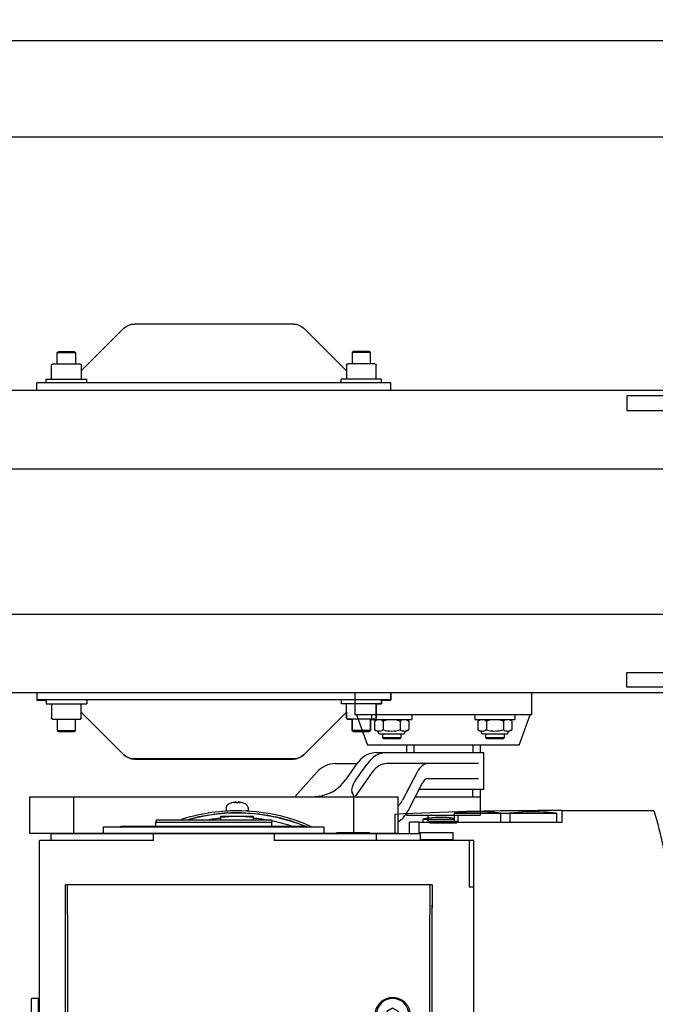
# Model space of a CAD drawing. Extents: x 8926 to 9530, y 284 to 690.
# Drawn here: x 9014 to 9015, y 587 to 589 of the extents above; entities that cross this region are included whole.
import ezdxf

# ---------------------------------------------------------------- set-up
doc = ezdxf.new("R2010")
doc.units = 0
doc.header["$LTSCALE"] = 64
doc.header["$MEASUREMENT"] = 0
doc.linetypes.add('HIDDEN', pattern=[0.375, 0.25, -0.125])
doc.layers.get('0').update_dxf_attribs({"linetype": 'CONTINUOUS'})
doc.layers.get('Defpoints').update_dxf_attribs({"linetype": 'CONTINUOUS'})
for name, color, linetype in [('DIM', 110, 'CONTINUOUS'), ('EXISTING CONVEYOR', 252, 'CONTINUOUS'), ('HID', 1, 'HIDDEN')]:
    doc.layers.add(name, color=color, linetype=linetype)
doc.styles.get("Standard").update_dxf_attribs({"font": 'simplex'})
doc.dimstyles.new('DIM200', dxfattribs={"dimscale": 128, "dimtxt": 0.125, "dimasz": 0.1875, "dimexe": 0.125, "dimexo": 0.125, "dimgap": 0.09375, "dimtad": 0, "dimtih": 1, "dimtoh": 1, "dimdec": 3, "dimzin": 3, "dimdsep": 46, "dimlunit": 4, "dimtxsty": 'Standard', "dimblk": 'ARROW', "dimcen": 0.09, "dimclrd": 256, "dimclre": 256, "dimclrt": 256, "dimadec": 0, "dimazin": 0, "dimtfac": 0.875, "dimtdec": 3, "dimtix": 1, "dimtofl": 0, "dimtmove": 0, "dimatfit": 3, "dimldrblk": 'ARROW', "dimfxl": 1, "dimfrac": 1, "dimtolj": 1, "dimtzin": 0, "dimlwd": -1, "dimlwe": -1, "dimarcsym": 0})

# ---------------------------------------------------------------- blocks, each defined once
blk = doc.blocks.new('ARROW')
blk.add_line((-0.728878, 0), (-1, 0))
blk.add_lwpolyline([(0.000003, 0, 0.065977), (-0.812502, -0.156251, 0.53519), (-0.812502, 0.156251, 0.065977)], format="xyb", close=True)
blk = doc.blocks.new('*D1120')
at = {"layer": 'Defpoints', "color": 0, "transparency": 16777216}
for p in [(9017.7913, 605.0459), (9067.5913, 605.0459), (9067.5913, 605.0459)]:
    blk.add_point(p, dxfattribs=at)
at = {"layer": 'DIM', "transparency": 16777216}
for p, q in [((8999.7913, 605.0459), (8981.7913, 605.0459)), ((9085.5913, 605.0459), (9103.5913, 605.0459))]:
    blk.add_line(p, q, dxfattribs=at)
at = {"layer": 'DIM', "transparency": 16777216, "xscale": 18, "yscale": 18, "zscale": 18}
blk.add_blockref('ARROW', (9017.7913, 605.0459), dxfattribs=at)
at = {"layer": 'DIM', "transparency": 16777216, "xscale": 18, "yscale": 18, "zscale": 18, "rotation": 180}
blk.add_blockref('ARROW', (9067.5913, 605.0459), dxfattribs=at)
at = {"layer": 'DIM', "transparency": 16777216, "insert": (9042.6913, 605.0459), "char_height": 12, "attachment_point": 5}
blk.add_mtext('\\A1;4\'-1{\\H0.875x;\\S3#4;}"\\P [126.49cm]', dxfattribs=at)
blk = doc.blocks.new('*D1126')
at = {"layer": 'Defpoints', "color": 0, "transparency": 16777216}
for p in [(8967.9913, 605.0459), (9017.7913, 605.0459), (9017.7913, 605.0459)]:
    blk.add_point(p, dxfattribs=at)
at = {"layer": 'DIM', "transparency": 16777216}
for p, q in [((8949.9913, 605.0459), (8931.9913, 605.0459)), ((9035.7913, 605.0459), (9053.7913, 605.0459))]:
    blk.add_line(p, q, dxfattribs=at)
at = {"layer": 'DIM', "transparency": 16777216, "xscale": 18, "yscale": 18, "zscale": 18}
blk.add_blockref('ARROW', (8967.9913, 605.0459), dxfattribs=at)
at = {"layer": 'DIM', "transparency": 16777216, "xscale": 18, "yscale": 18, "zscale": 18, "rotation": 180}
blk.add_blockref('ARROW', (9017.7913, 605.0459), dxfattribs=at)
at = {"layer": 'DIM', "transparency": 16777216, "insert": (8992.8913, 605.0459), "char_height": 12, "attachment_point": 5}
blk.add_mtext('\\A1;4\'-1{\\H0.875x;\\S3#4;}"\\P [126.49cm]', dxfattribs=at)
blk = doc.blocks.new('SK9016.1AZ-80L4-VFD_T')
at = {"extrusion": (0, 1, -3.44505e-16)}
for p, q in [((0.118, 2.972), (0.118, 3.091)), ((0.669, 3.091), (0.118, 3.091)), ((0.669, 2.972), (0.669, 3.091)), ((2.559, 2.953), (-2.559, 2.953)), ((-2.559, 1.023), (-2.559, 2.953)), ((0.669, 2.972), (0.118, 2.972)), ((0.128, 2.953), (0.128, 2.972)), ((0.659, 2.953), (0.659, 2.972)), ((2.559, 2.953), (2.559, 1.023)), ((-2.677, 2.756), (-2.677, 1.023)), ((-2.559, 2.756), (-2.677, 2.756)), ((2.677, 2.756), (2.559, 2.756)), ((2.677, 1.023), (2.677, 2.756)), ((-1.811, 2.52), (1.811, 2.52)), ((-1.811, 2.488), (-1.811, 2.52)), ((1.811, 2.52), (1.811, 2.488)), ((-1.811, -0.591), (-1.811, 2.488)), ((1.811, 2.488), (1.811, -0.591)), ((-2.795, 1.87), (-2.795, -1.87)), ((-2.677, 1.87), (-2.795, 1.87)), ((2.795, 1.87), (2.677, 1.87)), ((2.795, -1.87), (2.795, 1.87)), ((-2.795, 1.575), (-2.802, 1.575)), ((-2.802, 1.575), (-2.802, -1.575)), ((-2.559, 1.023), (-2.677, 1.023)), ((-2.677, 1.023), (-2.677, -1.023)), ((2.677, 1.023), (2.559, 1.023)), ((2.677, -1.023), (2.677, 1.023)), ((-2.913, 0.977), (-2.874, 0.984)), ((-2.913, 0.977), (-2.913, -0.977)), ((-2.802, 0.984), (-2.874, 0.984)), ((-2.874, 0.984), (-2.874, -0.984)), ((2.874, 0.984), (2.795, 0.984)), ((2.913, 0.977), (2.874, 0.984)), ((2.874, -0.984), (2.874, 0.984)), ((2.913, -0.977), (2.913, 0.977)), ((-2.96, -0.118), (-2.972, -0.118)), ((-2.972, -0.118), (-2.972, -0.669)), ((-2.913, -0.118), (-2.96, -0.118)), ((2.96, -0.118), (2.913, -0.118)), ((2.972, -0.118), (2.96, -0.118)), ((2.972, -0.669), (2.972, -0.118)), ((-3.119, -0.209), (-3.066, -0.207)), ((-3.066, -0.207), (-3.066, -0.241)), ((3.066, -0.207), (3.066, -0.241)), ((3.119, -0.209), (3.066, -0.207)), ((-3.209, -0.364), (-3.209, -0.364)), ((-3.209, -0.382), (-3.198, -0.383)), ((-3.209, -0.405), (-3.198, -0.404)), ((-3.209, -0.424), (-3.209, -0.424)), ((3.209, -0.382), (3.198, -0.383)), ((3.209, -0.405), (3.198, -0.404)), ((3.209, -0.364), (3.209, -0.364)), ((3.209, -0.424), (3.209, -0.424)), ((-3.119, -0.579), (-3.066, -0.581)), ((-3.066, -0.581), (-3.066, -0.547)), ((-1.811, -3.669), (-1.811, -0.591)), ((1.811, -0.591), (1.811, -3.669)), ((3.066, -0.581), (3.066, -0.547)), ((3.119, -0.579), (3.066, -0.581)), ((-2.972, -0.669), (-2.96, -0.669)), ((-2.96, -0.669), (-2.913, -0.669)), ((2.913, -0.669), (2.96, -0.669)), ((2.96, -0.669), (2.972, -0.669)), ((-2.913, -0.977), (-2.874, -0.984)), ((-2.802, -0.984), (-2.874, -0.984)), ((2.874, -0.984), (2.795, -0.984)), ((2.913, -0.977), (2.874, -0.984)), ((-2.677, -1.023), (-2.677, -2.756)), ((-2.677, -1.023), (-2.559, -1.023)), ((-2.559, -4.331), (-2.559, -1.023)), ((2.559, -1.023), (2.559, -4.331)), ((2.559, -1.023), (2.677, -1.023)), ((2.677, -2.756), (2.677, -1.023)), ((-2.795, -1.575), (-2.802, -1.575)), ((-2.677, -1.87), (-2.795, -1.87)), ((2.795, -1.87), (2.677, -1.87)), ((-2.677, -2.087), (-2.697, -2.087)), ((-2.697, -2.087), (-2.697, -2.638)), ((2.677, -2.087), (2.697, -2.087)), ((2.697, -2.638), (2.697, -2.087)), ((-2.677, -2.638), (-2.697, -2.638)), ((2.677, -2.638), (2.697, -2.638)), ((-2.559, -2.756), (-2.677, -2.756)), ((-2.677, -2.756), (-2.677, -2.951)), ((2.677, -2.756), (2.559, -2.756)), ((2.677, -2.951), (2.677, -2.756)), ((-2.677, -2.951), (-2.677, -3.504)), ((0.28, -3.031), (0.337, -2.933)), ((0.337, -2.933), (0.451, -2.933)), ((0.451, -2.933), (0.507, -3.031)), ((2.677, -3.504), (2.677, -2.951)), ((-3.009, -3.071), (-2.677, -3.071)), ((0.337, -3.13), (0.28, -3.031)), ((0.451, -3.13), (0.337, -3.13)), ((0.507, -3.031), (0.451, -3.13)), ((2.677, -3.071), (3.009, -3.071)), ((-2.874, -3.48), (-2.874, -3.317)), ((-2.677, -3.317), (-2.874, -3.317)), ((2.874, -3.317), (2.677, -3.317)), ((2.874, -3.48), (2.874, -3.317)), ((-2.677, -3.48), (-2.874, -3.48)), ((-2.874, -3.48), (-2.874, -5.906)), ((-2.579, -3.504), (-2.697, -3.504)), ((-2.697, -3.504), (-2.697, -4.055)), ((-2.579, -3.504), (-2.579, -4.055)), ((2.579, -3.504), (2.697, -3.504)), ((2.579, -4.055), (2.579, -3.504)), ((2.874, -3.48), (2.677, -3.48)), ((2.697, -4.055), (2.697, -3.504)), ((2.874, -5.906), (2.874, -3.48)), ((-2.925, -3.543), (-2.874, -3.543)), ((-2.925, -3.543), (-2.925, -4.075)), ((-2.559, -3.514), (-2.579, -3.514)), ((-1.811, -3.701), (-1.811, -3.669)), ((1.811, -3.669), (1.811, -3.701)), ((2.559, -3.514), (2.579, -3.514)), ((2.925, -3.543), (2.874, -3.543)), ((2.925, -4.075), (2.925, -3.543)), ((-1.811, -3.701), (-1.417, -3.701)), ((-1.469, -3.697), (1.469, -3.697)), ((1.417, -3.701), (-1.417, -3.701)), ((1.417, -3.701), (1.811, -3.701)), ((-3.025, -4.075), (-2.874, -4.075)), ((-3.025, -4.075), (-3.025, -4.862)), ((-2.579, -4.055), (-2.697, -4.055)), ((-2.559, -4.045), (-2.579, -4.045)), ((2.559, -4.045), (2.579, -4.045)), ((2.579, -4.055), (2.697, -4.055)), ((3.025, -4.075), (2.874, -4.075)), ((3.025, -4.862), (3.025, -4.075)), ((-2.559, -4.409), (-2.559, -4.331)), ((-2.559, -4.331), (-1.772, -4.331)), ((-1.772, -4.409), (-1.772, -4.331)), ((1.772, -4.409), (1.772, -4.331)), ((1.772, -4.331), (2.559, -4.331)), ((2.559, -4.331), (2.559, -4.409)), ((-1.772, -4.409), (-2.559, -4.409)), ((1.772, -4.409), (-1.772, -4.409)), ((2.559, -4.409), (1.772, -4.409)), ((-3.025, -4.862), (-2.874, -4.862)), ((-3.022, -4.862), (-3.022, -5.02)), ((3.025, -4.862), (2.874, -4.862)), ((3.022, -5.02), (3.022, -4.862)), ((-3.025, -5.02), (-2.874, -5.02)), ((-3.025, -5.02), (-3.025, -5.807)), ((3.025, -5.02), (2.874, -5.02)), ((3.025, -5.807), (3.025, -5.02)), ((-3.071, -5.906), (-3.071, -5.492)), ((3.071, -5.906), (3.071, -5.492)), ((-3.025, -5.807), (-2.874, -5.807)), ((3.025, -5.807), (2.874, -5.807)), ((-2.874, -5.906), (-3.071, -5.906)), ((-3.071, -5.906), (-3.071, -7.461)), ((3.071, -5.906), (2.874, -5.906)), ((3.071, -7.461), (3.071, -5.906)), ((-2.444, -7.621), (2.444, -7.621)), ((-1.827, -7.677), (-1.181, -7.677)), ((-1.693, -7.677), (-1.693, -7.815)), ((1.181, -7.651), (-1.181, -7.651)), ((-1.181, -7.677), (1.181, -7.677)), ((-0.669, -7.677), (-0.669, -7.815)), ((-0.512, -7.677), (-0.512, -7.815)), ((0.512, -7.677), (0.512, -7.815)), ((0.669, -7.677), (0.669, -7.815)), ((1.181, -7.677), (1.827, -7.677)), ((1.693, -7.677), (1.693, -7.815)), ((-1.693, -7.815), (-0.669, -7.815)), ((-1.614, -7.976), (-1.614, -7.815)), ((-1.181, -7.815), (-1.181, -7.976)), ((-0.748, -7.815), (-0.748, -7.976)), ((-0.669, -7.721), (-0.512, -7.721)), ((-0.512, -7.815), (0.512, -7.815)), ((-0.433, -7.976), (-0.433, -7.815)), ((0, -7.815), (0, -7.976)), ((0.433, -7.815), (0.433, -7.976)), ((0.512, -7.721), (0.669, -7.721)), ((0.669, -7.815), (1.693, -7.815)), ((0.748, -7.976), (0.748, -7.815)), ((1.181, -7.815), (1.181, -7.976)), ((1.614, -7.815), (1.614, -7.976))]:
    blk.add_line(p, q, dxfattribs=at)
blk.add_circle((0.394, -3.031), 0.276)
for centre, radius, start, end in [((0, -0.394), 3.07, 161.6228, 180), ((0, -0.394), 3.07, 0, 18.3772), ((0, -0.394), 3.035, 163.7058, 180), ((0, -0.394), 3.031, 163.9538, 202.4586), ((0, -0.394), 3.031, 337.2318, 16.0462), ((0, -0.394), 3.035, 0, 16.2942), ((0, -0.394), 2.956, 170.2149, 174.6512), ((0, -0.394), 2.956, 5.3488, 9.7851), ((0, -0.394), 2.972, 174.6802, 185.3198), ((0, -0.394), 2.972, 354.6802, 5.3198), ((0, -0.394), 3.07, 180, 204.4215), ((0, -0.394), 3.035, 180, 202.6318), ((0, -0.394), 3.07, 335.5785, 0), ((0, -0.394), 3.035, 337.0612, 0), ((0, -0.394), 2.956, 185.3488, 189.7851), ((0, -0.394), 2.956, 350.2149, 354.6512), ((0, -0.394), 2.956, 191.4401, 198.6245), ((0, -0.394), 2.956, 340.997, 348.5599), ((0, -0.394), 3.035, 202.8999, 202.9388), ((0, -0.394), 3.07, 208.745, 209.3016), ((0, -0.394), 3.07, 330.6984, 331.255), ((0.394, -3.031), 0.295, 270, 90), ((44.173, -5.492), 47.244, 177.0623, 180), ((-44.173, -5.492), 47.244, 0, 2.9377), ((0, -2.815), 0.394, 290.857, 290.8573), ((-1.417, -3.307), 0.394, 262.4154, 270), ((1.417, -3.307), 0.394, 270, 277.5846), ((0, 3.209), 11.102, 253.9429, 257.2829), ((0, 3.209), 11.102, 282.7171, 286.0571), ((-1.14, -6.083), 1.969, 256.07, 268.8118), ((-1.222, -6.083), 1.969, 271.1882, 283.93), ((0.041, -6.083), 1.969, 256.07, 268.8118), ((-0.041, -6.083), 1.969, 271.1882, 283.93), ((1.222, -6.083), 1.969, 256.07, 268.8118), ((1.14, -6.083), 1.969, 271.1882, 283.93)]:
    blk.add_arc(centre, radius, start, end)
for points in [[(-1.811, 2.488), (-1.207, 2.482), (-0.604, 2.479), (0, 2.479)], [(0, 2.479), (0.604, 2.479), (1.207, 2.482), (1.811, 2.488)], [(-3.208, -0.349), (-3.206, -0.333), (-3.203, -0.318), (-3.198, -0.303)], [(3.172, -0.241), (3.183, -0.26), (3.192, -0.281), (3.198, -0.302)], [(3.198, -0.303), (3.203, -0.318), (3.206, -0.333), (3.208, -0.349)], [(-3.204, -0.343), (-3.206, -0.352), (-3.208, -0.36), (-3.209, -0.368)], [(-3.209, -0.364), (-3.208, -0.357), (-3.206, -0.35), (-3.204, -0.343)], [(-3.209, -0.364), (-3.209, -0.364), (-3.209, -0.364), (-3.209, -0.364)], [(-3.208, -0.382), (-3.208, -0.382), (-3.209, -0.382), (-3.209, -0.382)], [(-3.209, -0.42), (-3.208, -0.428), (-3.206, -0.436), (-3.204, -0.444)], [(-3.204, -0.444), (-3.206, -0.437), (-3.208, -0.431), (-3.209, -0.424)], [(-3.198, -0.379), (-3.203, -0.38), (-3.206, -0.381), (-3.208, -0.382)], [(-3.208, -0.405), (-3.206, -0.407), (-3.203, -0.408), (-3.198, -0.409)], [(-3.198, -0.484), (-3.203, -0.469), (-3.206, -0.454), (-3.208, -0.438)], [(-3.172, -0.546), (-3.183, -0.527), (-3.192, -0.507), (-3.198, -0.485)], [(3.208, -0.382), (3.206, -0.381), (3.203, -0.38), (3.198, -0.379)], [(3.198, -0.409), (3.203, -0.408), (3.206, -0.407), (3.208, -0.405)], [(3.208, -0.438), (3.206, -0.454), (3.203, -0.469), (3.198, -0.484)], [(3.204, -0.343), (3.206, -0.35), (3.208, -0.357), (3.209, -0.364)], [(3.209, -0.368), (3.208, -0.36), (3.206, -0.352), (3.204, -0.343)], [(3.204, -0.444), (3.206, -0.436), (3.208, -0.428), (3.209, -0.42)], [(3.209, -0.424), (3.208, -0.431), (3.206, -0.437), (3.204, -0.444)], [(3.208, -0.405), (3.208, -0.405), (3.209, -0.405), (3.209, -0.405)], [(3.209, -0.424), (3.209, -0.424), (3.209, -0.424), (3.209, -0.424)], [(0, -3.66), (-0.604, -3.66), (-1.207, -3.663), (-1.811, -3.669)], [(1.811, -3.669), (1.207, -3.663), (0.604, -3.66), (0, -3.66)], [(-1.614, -7.994), (-1.614, -7.994), (-1.614, -7.988), (-1.614, -7.976)], [(-0.748, -7.976), (-0.748, -7.988), (-0.748, -7.994), (-0.748, -7.994)], [(-0.433, -7.994), (-0.433, -7.994), (-0.433, -7.988), (-0.433, -7.976)], [(0.433, -7.976), (0.433, -7.988), (0.433, -7.994), (0.433, -7.994)], [(0.748, -7.994), (0.748, -7.994), (0.748, -7.988), (0.748, -7.976)], [(1.614, -7.976), (1.614, -7.988), (1.614, -7.994), (1.614, -7.994)]]:
    blk.add_open_spline(points, degree=3)
for points, knots in [([(-3.198, -0.302), (-3.195, -0.293), (-3.192, -0.284), (-3.184, -0.263), (-3.178, -0.252), (-3.172, -0.241)], [0.29205122, 0.29205122, 0.29205122, 0.29205122, 0.32070678, 0.32070678, 0.35843028, 0.35843028, 0.35843028, 0.35843028]), ([(-3.198, -0.304), (-3.198, -0.304), (-3.198, -0.304), (-3.198, -0.303), (-3.198, -0.303), (-3.198, -0.302)], [-0.000012984, -0.000012984, -0.000012984, -0.000012984, 0, 0, 0.001923227, 0.001923227, 0.001923227, 0.001923227]), ([(-3.198, -0.304), (-3.198, -0.304), (-3.198, -0.304), (-3.198, -0.304), (-3.198, -0.304), (-3.198, -0.304)], [0.008238326, 0.008238326, 0.008238326, 0.008238326, 0.015323313, 0.015323313, 0.015366857, 0.015366857, 0.015366857, 0.015366857]), ([(-3.172, -0.241), (-3.168, -0.234), (-3.163, -0.227), (-3.151, -0.218), (-3.145, -0.215), (-3.132, -0.21), (-3.126, -0.209), (-3.119, -0.209)], [0, 0, 0, 0, 0.02501193, 0.02501193, 0.04533706, 0.04533706, 0.06501957, 0.06501957, 0.06501957, 0.06501957]), ([(3.119, -0.209), (3.128, -0.209), (3.136, -0.211), (3.15, -0.217), (3.155, -0.221), (3.165, -0.23), (3.169, -0.235), (3.172, -0.241)], [0, 0, 0, 0, 0.02501193, 0.02501193, 0.04533706, 0.04533706, 0.06501957, 0.06501957, 0.06501957, 0.06501957]), ([(3.198, -0.302), (3.198, -0.303), (3.198, -0.303), (3.198, -0.304), (3.198, -0.304), (3.198, -0.304)], [0, 0, 0, 0, 0.001923153, 0.001923153, 0.00193621, 0.00193621, 0.00193621, 0.00193621]), ([(3.198, -0.304), (3.198, -0.304), (3.198, -0.304), (3.198, -0.304), (3.198, -0.304), (3.198, -0.304)], [-0.000043548, -0.000043548, -0.000043548, -0.000043548, 0, 0, 0.007084984, 0.007084984, 0.007084984, 0.007084984]), ([(-3.209, -0.364), (-3.21, -0.364), (-3.21, -0.362), (-3.209, -0.356), (-3.209, -0.353), (-3.208, -0.349)], [0.0000221196, 0.0000221196, 0.0000221196, 0.0000221196, 0.0003033767, 0.0003033767, 0.0005846339, 0.0005846339, 0.0005846339, 0.0005846339]), ([(-3.209, -0.35), (-3.209, -0.354), (-3.209, -0.357), (-3.21, -0.362), (-3.21, -0.363), (-3.21, -0.363)], [0.0000325091, 0.0000325091, 0.0000325091, 0.0000325091, 0.000308747, 0.000308747, 0.0004974751, 0.0004974751, 0.0004974751, 0.0004974751]), ([(-3.209, -0.382), (-3.209, -0.382), (-3.209, -0.381), (-3.21, -0.375), (-3.21, -0.372), (-3.209, -0.368)], [0.0000325091, 0.0000325091, 0.0000325091, 0.0000325091, 0.000308747, 0.000308747, 0.0005849849, 0.0005849849, 0.0005849849, 0.0005849849]), ([(-3.209, -0.42), (-3.21, -0.416), (-3.21, -0.412), (-3.209, -0.406), (-3.209, -0.405), (-3.208, -0.405)], [0, 0, 0, 0, 0.000292317, 0.000292317, 0.0005846339, 0.0005846339, 0.0005846339, 0.0005846339]), ([(-3.208, -0.438), (-3.209, -0.435), (-3.209, -0.431), (-3.21, -0.425), (-3.21, -0.424), (-3.209, -0.424)], [0, 0, 0, 0, 0.0002924925, 0.0002924925, 0.0005849849, 0.0005849849, 0.0005849849, 0.0005849849]), ([(-3.198, -0.409), (-3.198, -0.404), (-3.198, -0.399), (-3.198, -0.389), (-3.198, -0.384), (-3.198, -0.379)], [0.00035841, 0.00035841, 0.00035841, 0.00035841, 0.01536843, 0.01536843, 0.0303755, 0.0303755, 0.0303755, 0.0303755]), ([(-3.198, -0.484), (-3.198, -0.484), (-3.198, -0.484), (-3.198, -0.484), (-3.198, -0.483), (-3.198, -0.483)], [-0.000043548, -0.000043548, -0.000043548, -0.000043548, 0, 0, 0.007084984, 0.007084984, 0.007084984, 0.007084984]), ([(-3.198, -0.485), (-3.198, -0.485), (-3.198, -0.484), (-3.198, -0.484), (-3.198, -0.484), (-3.198, -0.484)], [0, 0, 0, 0, 0.001923153, 0.001923153, 0.00193621, 0.00193621, 0.00193621, 0.00193621]), ([(3.198, -0.485), (3.196, -0.493), (3.193, -0.5), (3.185, -0.521), (3.179, -0.534), (3.172, -0.546)], [0.29199102, 0.29199102, 0.29199102, 0.29199102, 0.3156503, 0.3156503, 0.35837279, 0.35837279, 0.35837279, 0.35837279]), ([(3.198, -0.379), (3.198, -0.384), (3.198, -0.389), (3.198, -0.399), (3.198, -0.404), (3.198, -0.409)], [0.00035841, 0.00035841, 0.00035841, 0.00035841, 0.01536843, 0.01536843, 0.0303755, 0.0303755, 0.0303755, 0.0303755]), ([(3.198, -0.483), (3.198, -0.483), (3.198, -0.484), (3.198, -0.484), (3.198, -0.484), (3.198, -0.484)], [0.008238326, 0.008238326, 0.008238326, 0.008238326, 0.015323313, 0.015323313, 0.015366857, 0.015366857, 0.015366857, 0.015366857]), ([(3.198, -0.484), (3.198, -0.484), (3.198, -0.484), (3.198, -0.484), (3.198, -0.485), (3.198, -0.485)], [-0.000012984, -0.000012984, -0.000012984, -0.000012984, 0, 0, 0.001923227, 0.001923227, 0.001923227, 0.001923227]), ([(3.208, -0.349), (3.209, -0.353), (3.209, -0.357), (3.21, -0.362), (3.21, -0.364), (3.209, -0.364)], [0, 0, 0, 0, 0.0002924925, 0.0002924925, 0.0005849849, 0.0005849849, 0.0005849849, 0.0005849849]), ([(3.209, -0.368), (3.21, -0.372), (3.21, -0.376), (3.209, -0.381), (3.209, -0.382), (3.208, -0.382)], [0, 0, 0, 0, 0.000292317, 0.000292317, 0.0005846339, 0.0005846339, 0.0005846339, 0.0005846339]), ([(3.209, -0.424), (3.21, -0.424), (3.21, -0.426), (3.209, -0.431), (3.209, -0.435), (3.208, -0.438)], [0.0000221196, 0.0000221196, 0.0000221196, 0.0000221196, 0.0003033767, 0.0003033767, 0.0005846339, 0.0005846339, 0.0005846339, 0.0005846339]), ([(3.209, -0.42), (3.21, -0.416), (3.21, -0.412), (3.209, -0.407), (3.209, -0.405), (3.209, -0.405)], [0, 0, 0, 0, 0.000292317, 0.000292317, 0.0005522708, 0.0005522708, 0.0005522708, 0.0005522708]), ([(3.209, -0.405), (3.209, -0.405), (3.209, -0.407), (3.21, -0.412), (3.21, -0.416), (3.209, -0.42)], [0.0000325091, 0.0000325091, 0.0000325091, 0.0000325091, 0.000308747, 0.000308747, 0.0005849849, 0.0005849849, 0.0005849849, 0.0005849849]), ([(-3.119, -0.579), (-3.128, -0.579), (-3.136, -0.577), (-3.15, -0.57), (-3.155, -0.567), (-3.165, -0.557), (-3.169, -0.552), (-3.172, -0.546)], [0, 0, 0, 0, 0.02501193, 0.02501193, 0.04533706, 0.04533706, 0.06501957, 0.06501957, 0.06501957, 0.06501957]), ([(3.172, -0.546), (3.168, -0.554), (3.163, -0.56), (3.151, -0.57), (3.145, -0.573), (3.132, -0.577), (3.126, -0.579), (3.119, -0.579)], [0, 0, 0, 0, 0.02501193, 0.02501193, 0.04533706, 0.04533706, 0.06501957, 0.06501957, 0.06501957, 0.06501957]), ([(0.394, -2.736), (0.384, -2.736), (0.374, -2.737), (0.355, -2.739), (0.345, -2.74), (0.317, -2.746), (0.299, -2.751), (0.272, -2.762), (0.263, -2.767), (0.246, -2.776), (0.237, -2.781), (0.213, -2.797), (0.199, -2.809), (0.171, -2.837), (0.159, -2.852), (0.143, -2.876), (0.138, -2.884), (0.129, -2.901), (0.124, -2.91), (0.113, -2.937), (0.108, -2.955), (0.1, -2.993), (0.098, -3.012), (0.098, -3.051), (0.1, -3.071), (0.106, -3.099), (0.108, -3.108), (0.114, -3.127), (0.117, -3.136), (0.128, -3.163), (0.138, -3.18), (0.159, -3.212), (0.171, -3.227), (0.199, -3.254), (0.214, -3.266), (0.238, -3.282), (0.246, -3.287), (0.263, -3.297), (0.281, -3.305), (0.299, -3.311), (0.317, -3.317), (0.327, -3.319), (0.355, -3.325), (0.374, -3.327), (0.394, -3.327)], [0.01174813, 0.01174813, 0.01174813, 0.01174813, 0.01248149, 0.01248149, 0.01321486, 0.01321486, 0.01468159, 0.01468159, 0.01541495, 0.01541495, 0.01614831, 0.01614831, 0.01761504, 0.01761504, 0.01908177, 0.01908177, 0.01981514, 0.01981514, 0.0205485, 0.0205485, 0.02201523, 0.02201523, 0.02348196, 0.02348196, 0.02494869, 0.02494869, 0.02568205, 0.02568205, 0.02641542, 0.02641542, 0.02788215, 0.02788215, 0.02934888, 0.02934888, 0.0308156, 0.0308156, 0.03154897, 0.03154897, 0.03228233, 0.0330157, 0.0330157, 0.03374906, 0.03374906, 0.03521579, 0.03521579, 0.03521579, 0.03521579]), ([(0.394, -3.327), (0.403, -3.327), (0.413, -3.326), (0.432, -3.324), (0.442, -3.323), (0.47, -3.317), (0.489, -3.312), (0.516, -3.301), (0.525, -3.296), (0.542, -3.287), (0.55, -3.282), (0.574, -3.266), (0.589, -3.254), (0.616, -3.226), (0.629, -3.211), (0.645, -3.187), (0.65, -3.179), (0.659, -3.162), (0.663, -3.153), (0.674, -3.126), (0.68, -3.108), (0.687, -3.07), (0.689, -3.05), (0.689, -3.012), (0.687, -2.992), (0.681, -2.964), (0.679, -2.955), (0.673, -2.936), (0.67, -2.927), (0.659, -2.9), (0.65, -2.883), (0.628, -2.851), (0.616, -2.836), (0.589, -2.809), (0.574, -2.797), (0.55, -2.781), (0.541, -2.776), (0.524, -2.766), (0.507, -2.758), (0.489, -2.752), (0.47, -2.746), (0.461, -2.744), (0.432, -2.738), (0.413, -2.736), (0.394, -2.736)], [0.03521579, 0.03521579, 0.03521579, 0.03521579, 0.03594925, 0.03594925, 0.03668271, 0.03668271, 0.03814962, 0.03814962, 0.03888308, 0.03888308, 0.03961654, 0.03961654, 0.04108345, 0.04108345, 0.04255036, 0.04255036, 0.04328382, 0.04328382, 0.04401728, 0.04401728, 0.04548419, 0.04548419, 0.04695111, 0.04695111, 0.04841802, 0.04841802, 0.04915148, 0.04915148, 0.04988494, 0.04988494, 0.05135185, 0.05135185, 0.05281877, 0.05281877, 0.05428568, 0.05428568, 0.05501914, 0.05501914, 0.0557526, 0.05648605, 0.05648605, 0.05721951, 0.05721951, 0.05868643, 0.05868643, 0.05868643, 0.05868643]), ([(-2.935, -4.075), (-2.941, -4.036), (-2.945, -3.997), (-2.959, -3.819), (-2.951, -3.68), (-2.925, -3.543)], [0.1442118, 0.1442118, 0.1442118, 0.1442118, 0.2621413, 0.2621413, 0.6794944, 0.6794944, 0.6794944, 0.6794944]), ([(2.925, -3.543), (2.936, -3.602), (2.944, -3.662), (2.957, -3.84), (2.953, -3.958), (2.935, -4.075)], [0.0820709, 0.0820709, 0.0820709, 0.0820709, 0.2621231, 0.2621231, 0.6172422, 0.6172422, 0.6172422, 0.6172422]), ([(-3.025, -4.862), (-3.033, -4.79), (-3.039, -4.718), (-3.052, -4.455), (-3.046, -4.264), (-3.025, -4.075)], [0.1182662, 0.1182662, 0.1182662, 0.1182662, 0.3356459, 0.3356459, 0.9078927, 0.9078927, 0.9078927, 0.9078927]), ([(3.025, -4.075), (3.033, -4.148), (3.039, -4.221), (3.052, -4.483), (3.046, -4.674), (3.025, -4.862)], [0.1152027, 0.1152027, 0.1152027, 0.1152027, 0.3349535, 0.3349535, 0.9048205, 0.9048205, 0.9048205, 0.9048205]), ([(-3.047, -5.413), (-3.052, -5.365), (-3.056, -5.318), (-3.073, -5.047), (-3.068, -4.824), (-3.045, -4.602)], [0.3716011, 0.3716011, 0.3716011, 0.3716011, 0.5146677, 0.5146677, 1.1849856, 1.1849856, 1.1849856, 1.1849856]), ([(3.045, -4.602), (3.051, -4.659), (3.056, -4.716), (3.073, -4.986), (3.069, -5.2), (3.047, -5.413)], [0.3426528, 0.3426528, 0.3426528, 0.3426528, 0.5140216, 0.5140216, 1.1559751, 1.1559751, 1.1559751, 1.1559751]), ([(-3.025, -5.807), (-3.033, -5.735), (-3.039, -5.663), (-3.052, -5.4), (-3.046, -5.209), (-3.025, -5.02)], [0.1182662, 0.1182662, 0.1182662, 0.1182662, 0.3356459, 0.3356459, 0.9078927, 0.9078927, 0.9078927, 0.9078927]), ([(3.025, -5.02), (3.033, -5.092), (3.039, -5.165), (3.052, -5.428), (3.046, -5.618), (3.025, -5.807)], [0.1152027, 0.1152027, 0.1152027, 0.1152027, 0.3349535, 0.3349535, 0.9048205, 0.9048205, 0.9048205, 0.9048205]), ([(-1.614, -7.976), (-1.542, -7.988), (-1.47, -7.994), (-1.326, -7.994), (-1.253, -7.988), (-1.181, -7.976)], [0, 0, 0, 0, 0.00635546, 0.00635546, 0.01271092, 0.01271092, 0.01271092, 0.01271092]), ([(-1.181, -7.976), (-1.109, -7.988), (-1.037, -7.994), (-0.893, -7.994), (-0.82, -7.988), (-0.748, -7.976)], [0, 0, 0, 0, 0.00635546, 0.00635546, 0.01271092, 0.01271092, 0.01271092, 0.01271092]), ([(-0.433, -7.976), (-0.361, -7.988), (-0.289, -7.994), (-0.145, -7.994), (-0.072, -7.988), (0, -7.976)], [0, 0, 0, 0, 0.00635546, 0.00635546, 0.01271092, 0.01271092, 0.01271092, 0.01271092]), ([(0, -7.976), (0.072, -7.988), (0.144, -7.994), (0.289, -7.994), (0.361, -7.988), (0.433, -7.976)], [0, 0, 0, 0, 0.00635546, 0.00635546, 0.01271092, 0.01271092, 0.01271092, 0.01271092]), ([(0.748, -7.976), (0.82, -7.988), (0.892, -7.994), (1.037, -7.994), (1.109, -7.988), (1.181, -7.976)], [0, 0, 0, 0, 0.00635546, 0.00635546, 0.01271092, 0.01271092, 0.01271092, 0.01271092]), ([(1.181, -7.976), (1.253, -7.988), (1.325, -7.994), (1.47, -7.994), (1.542, -7.988), (1.614, -7.976)], [0, 0, 0, 0, 0.00635546, 0.00635546, 0.01271092, 0.01271092, 0.01271092, 0.01271092])]:
    blk.add_open_spline(points, degree=3, knots=knots)
for points, weights in [([(-3.209, -0.364), (-3.209, -0.364), (-3.209, -0.364), (-3.209, -0.364)], [0.998761113166, 0.999156911589, 0.999569873867, 1]), ([(-3.209, -0.424), (-3.209, -0.424), (-3.209, -0.424), (-3.209, -0.424)], [1, 0.999569875237, 0.999156914222, 0.998761116956]), ([(3.209, -0.364), (3.209, -0.364), (3.209, -0.364), (3.209, -0.364)], [1, 0.999569875237, 0.999156914223, 0.998761116957]), ([(3.209, -0.424), (3.209, -0.424), (3.209, -0.424), (3.209, -0.424)], [0.998761113166, 0.999156911589, 0.999569873867, 1]), ([(-1.693, -7.764), (-1.945, -7.725), (-2.196, -7.677), (-2.444, -7.621)], [0.993543495847, 0.995298162794, 0.997450330845, 1]), ([(-1.827, -7.677), (-1.883, -7.688), (-1.843, -7.7), (-1.693, -7.709)], [1, 0.862974820589, 0.797730504206, 0.804267050853]), ([(-1.181, -7.651), (-1.495, -7.651), (-1.745, -7.661), (-1.827, -7.677)], [1, 0.862807752504, 0.862807752504, 1]), ([(1.827, -7.677), (1.745, -7.661), (1.495, -7.651), (1.181, -7.651)], [1, 0.862807752504, 0.862807752504, 1]), ([(2.444, -7.621), (2.196, -7.677), (1.945, -7.725), (1.693, -7.764)], [1, 0.997450330845, 0.995298162794, 0.993543495847]), ([(1.85, -7.686), (1.85, -7.683), (1.843, -7.68), (1.827, -7.677)], [1, 0.994173117881, 0.994173117881, 1]), ([(1.693, -7.709), (1.798, -7.702), (1.85, -7.694), (1.85, -7.686)], [0.855103773011, 0.864115598243, 0.912414340573, 1]), ([(-1.614, -7.994), (-1.472, -8.029), (-1.327, -8.048), (-1.181, -8.051)], [0.997955514297, 0.994523799586, 0.99520529482, 1]), ([(-1.614, -7.994), (-1.472, -8.029), (-1.327, -8.048), (-1.181, -8.051)], [0.997955514297, 0.994523799586, 0.99520529482, 1]), ([(-0.748, -7.994), (-0.89, -8.029), (-1.035, -8.048), (-1.181, -8.051)], [0.997955514297, 0.994523799586, 0.99520529482, 1]), ([(-0.748, -7.994), (-0.89, -8.029), (-1.035, -8.048), (-1.181, -8.051)], [0.997955514297, 0.994523799586, 0.99520529482, 1]), ([(-0.433, -7.885), (-0.538, -7.881), (-0.643, -7.876), (-0.748, -7.868)], [0.988110358243, 0.988292993045, 0.988542159824, 0.98885785858]), ([(-0.433, -7.994), (-0.291, -8.029), (-0.146, -8.048), (0, -8.051)], [0.997955514297, 0.994523799586, 0.99520529482, 1]), ([(-0.433, -7.994), (-0.291, -8.029), (-0.146, -8.048), (0, -8.051)], [0.997955514297, 0.994523799586, 0.99520529482, 1]), ([(0.433, -7.994), (0.291, -8.029), (0.146, -8.048), (0, -8.051)], [0.997955514297, 0.994523799586, 0.99520529482, 1]), ([(0.433, -7.994), (0.291, -8.029), (0.146, -8.048), (0, -8.051)], [0.997955514297, 0.994523799586, 0.99520529482, 1]), ([(0.748, -7.868), (0.643, -7.876), (0.538, -7.881), (0.433, -7.885)], [0.98885785858, 0.988542159824, 0.988292993045, 0.988110358243]), ([(0.748, -7.994), (0.89, -8.029), (1.035, -8.048), (1.181, -8.051)], [0.997955514297, 0.994523799586, 0.99520529482, 1]), ([(0.748, -7.994), (0.89, -8.029), (1.035, -8.048), (1.181, -8.051)], [0.997955514297, 0.994523799586, 0.99520529482, 1]), ([(1.614, -7.994), (1.472, -8.029), (1.327, -8.048), (1.181, -8.051)], [0.997955514297, 0.994523799586, 0.99520529482, 1]), ([(1.614, -7.994), (1.472, -8.029), (1.327, -8.048), (1.181, -8.051)], [0.997955514297, 0.994523799586, 0.99520529482, 1])]:
    blk.add_rational_spline(points, weights, degree=3)
blk = doc.blocks.new('D0101211-56.75-VERT_T')
at = {"linetype": 'Continuous'}
for p, q in [((-2.68, 14), (-2.68, 0)), ((-0.22, 14), (-0.22, 0))]:
    blk.add_line(p, q, dxfattribs=at)
for p, q in [((2.878, 13.122), (2.878, 12.607)), ((3.503, 13.122), (2.878, 13.122)), ((3.503, 12.607), (3.503, 13.122)), ((-4.137, 7), (-4.137, 13)), ((-4.013, 13), (-4.137, 13)), ((1.113, 13), (1.237, 13)), ((1.237, 7), (1.237, 13)), ((-4.462, 12.73), (-4.462, 12.27)), ((-4.202, 12.75), (-4.442, 12.75)), ((-4.137, 12.844), (-4.202, 12.844)), ((-4.202, 12.844), (-4.202, 12.156)), ((1.237, 12.844), (1.302, 12.844)), ((1.302, 12.844), (1.302, 12.156)), ((1.302, 12.75), (1.542, 12.75)), ((1.562, 12.73), (1.562, 12.27)), ((-4.654, 12.656), (-4.669, 12.63)), ((-4.669, 12.63), (-4.669, 12.37)), ((-4.654, 12.656), (-4.654, 12.344)), ((-4.462, 12.656), (-4.654, 12.656)), ((1.562, 12.656), (1.753, 12.656)), ((1.753, 12.656), (1.768, 12.63)), ((1.753, 12.656), (1.753, 12.344)), ((1.768, 12.63), (1.768, 12.37)), ((2.878, 12.607), (2.878, 12.389)), ((3.503, 12.389), (3.503, 12.607)), ((-4.669, 12.37), (-4.654, 12.344)), ((1.768, 12.37), (1.753, 12.344)), ((2.878, 12.389), (2.878, 12.373)), ((2.878, 12.373), (2.878, 11.447)), ((3.503, 12.373), (2.878, 12.373)), ((3.503, 12.373), (3.503, 12.389)), ((3.503, 11.447), (3.503, 12.373)), ((-5.064, 11.524), (-4.342, 12.25)), ((-4.654, 12.344), (-4.462, 12.344)), ((-4.442, 12.25), (-4.202, 12.25)), ((1.542, 12.25), (1.302, 12.25)), ((2.164, 11.524), (1.441, 12.25)), ((1.753, 12.344), (1.562, 12.344)), ((-4.137, 12.156), (-4.202, 12.156)), ((1.237, 12.156), (1.302, 12.156)), ((2.878, 11.447), (2.878, 11.169)), ((3.503, 11.169), (3.503, 11.447)), ((-5.137, 8.652), (-5.137, 11.348)), ((2.237, 8.652), (2.237, 11.348)), ((2.878, 11.169), (2.878, 10.736)), ((3.503, 10.736), (3.503, 11.169)), ((2.878, 10.736), (2.878, 10.561)), ((3.503, 10.561), (3.503, 10.736)), ((2.878, 10.561), (2.878, 9.439)), ((3.503, 9.439), (3.503, 10.561)), ((2.878, 9.439), (2.878, 9.264)), ((3.503, 9.264), (3.503, 9.439)), ((2.878, 9.264), (2.878, 8.831)), ((3.503, 8.831), (3.503, 9.264)), ((2.878, 8.831), (2.878, 8.553)), ((3.503, 8.553), (3.503, 8.831)), ((2.462, 8.253), (2.878, 8.626)), ((2.878, 8.553), (2.878, 7.627)), ((3.503, 7.627), (3.503, 8.553)), ((-4.342, 7.75), (-5.064, 8.476)), ((1.441, 7.75), (2.164, 8.476)), ((2.316, 7.936), (2.316, 7.575)), ((-4.462, 7.27), (-4.462, 7.73)), ((-4.442, 7.75), (-4.202, 7.75)), ((-4.202, 7.156), (-4.202, 7.844)), ((-4.137, 7.844), (-4.202, 7.844)), ((1.237, 7.844), (1.302, 7.844)), ((1.302, 7.156), (1.302, 7.844)), ((1.542, 7.75), (1.302, 7.75)), ((1.562, 7.27), (1.562, 7.73)), ((2.33, 7.585), (2.588, 7.769)), ((-4.669, 7.63), (-4.654, 7.656)), ((-4.669, 7.37), (-4.669, 7.63)), ((-4.654, 7.656), (-4.462, 7.656)), ((-4.654, 7.344), (-4.654, 7.656)), ((1.113, 4.611), (1.113, 7.611)), ((1.113, 7.611), (1.488, 7.611)), ((1.488, 4.611), (1.488, 7.611)), ((1.488, 7.584), (2.003, 7.396)), ((1.753, 7.656), (1.562, 7.656)), ((1.768, 7.63), (1.753, 7.656)), ((1.753, 7.344), (1.753, 7.656)), ((1.768, 7.37), (1.768, 7.63)), ((2.588, 7.592), (2.33, 7.409)), ((2.462, 7.315), (2.854, 7.592)), ((2.878, 7.627), (2.868, 7.627)), ((3.503, 7.627), (2.878, 7.627)), ((2.878, 7.627), (2.878, 7.611)), ((2.878, 7.611), (2.878, 7.393)), ((3.503, 7.393), (3.503, 7.611)), ((-4.654, 7.344), (-4.669, 7.37)), ((1.753, 7.344), (1.768, 7.37)), ((2.003, 4.826), (2.003, 7.396)), ((2.878, 7.393), (2.878, 6.878)), ((3.503, 6.878), (3.503, 7.393)), ((-4.462, 7.344), (-4.654, 7.344)), ((-4.202, 7.25), (-4.442, 7.25)), ((1.302, 7.25), (1.542, 7.25)), ((1.488, 7.326), (1.566, 7.326)), ((1.562, 7.344), (1.753, 7.344)), ((1.566, 7.326), (1.566, 6.646)), ((1.596, 7.275), (1.739, 7.275)), ((1.798, 7.207), (1.783, 7.21)), ((1.816, 6.788), (1.816, 7.184)), ((2.128, 7.242), (2.128, 7.065)), ((-4.137, 7.156), (-4.202, 7.156)), ((1.237, 7.156), (1.302, 7.156)), ((1.596, 7.13), (1.739, 7.13)), ((1.816, 7.142), (1.879, 7.142)), ((1.894, 7.116), (1.879, 7.142)), ((1.879, 6.986), (1.879, 7.142)), ((1.894, 6.996), (1.894, 7.116)), ((2.128, 7.065), (2.128, 6.63)), ((2.316, 6.371), (2.316, 7.065)), ((-4.013, 7), (-4.137, 7)), ((1.113, 7), (1.237, 7)), ((1.879, 6.83), (1.879, 6.986)), ((1.894, 6.856), (1.879, 6.83)), ((1.894, 6.856), (1.894, 6.976)), ((3.503, 6.878), (2.878, 6.878)), ((1.596, 6.842), (1.739, 6.842)), ((1.596, 6.697), (1.739, 6.697)), ((1.798, 6.765), (1.783, 6.762)), ((1.816, 6.83), (1.879, 6.83)), ((2.003, 6.736), (2.128, 6.736)), ((2.462, 6.554), (2.938, 6.8)), ((3.114, 6.708), (2.639, 6.462)), ((3.162, 6.736), (3.191, 6.736)), ((3.191, 6.736), (3.191, 5.486)), ((1.488, 6.646), (1.566, 6.646)), ((2.003, 6.61), (2.128, 6.61)), ((2.128, 6.63), (2.128, 6.362)), ((2.753, 6.362), (2.753, 6.521)), ((2.878, 6.586), (2.878, 5.486)), ((2.128, 6.362), (2.128, 5.423)), ((2.316, 5.516), (2.316, 6.371)), ((2.566, 6.371), (2.566, 5.516)), ((2.753, 5.423), (2.753, 6.362)), ((3.291, 6.366), (3.191, 6.366)), ((3.291, 6.366), (3.291, 5.856)), ((3.321, 6.336), (3.291, 6.366)), ((3.321, 6.336), (3.321, 5.886)), ((3.291, 5.856), (3.191, 5.856)), ((3.321, 5.886), (3.291, 5.856)), ((1.488, 5.576), (1.566, 5.576)), ((1.566, 5.576), (1.566, 4.896)), ((1.596, 5.525), (1.739, 5.525)), ((2.003, 5.612), (2.128, 5.612)), ((2.878, 5.612), (2.753, 5.612)), ((1.596, 5.38), (1.739, 5.38)), ((1.798, 5.457), (1.783, 5.46)), ((1.816, 5.038), (1.816, 5.434)), ((1.816, 5.392), (1.879, 5.392)), ((1.894, 5.366), (1.879, 5.392)), ((1.879, 5.236), (1.879, 5.392)), ((1.894, 5.246), (1.894, 5.366)), ((2.003, 5.486), (2.128, 5.486)), ((2.753, 5.423), (2.128, 5.423)), ((2.753, 5.486), (2.878, 5.486)), ((2.878, 5.486), (3.191, 5.486)), ((1.879, 5.08), (1.879, 5.236)), ((1.894, 5.106), (1.894, 5.226)), ((1.596, 5.092), (1.739, 5.092)), ((1.798, 5.015), (1.783, 5.012)), ((1.816, 5.08), (1.879, 5.08)), ((1.894, 5.106), (1.879, 5.08)), ((1.488, 4.896), (1.566, 4.896)), ((1.596, 4.947), (1.739, 4.947)), ((2.003, 4.826), (1.488, 4.638)), ((1.488, 4.611), (1.113, 4.611))]:
    blk.add_line(p, q)
blk.add_lwpolyline([(1.113, 14), (-4.013, 14), (-4.013, 0), (1.113, 0)], close=True, dxfattribs=at)
blk.add_lwpolyline([(-8.313, 13.75), (-8.313, 0), (-9.938, 0), (-9.938, 13.75)], close=True)
blk.add_lwpolyline([(2.238, 8.652, -0.198407), (2.165, 8.476), (1.442, 7.75), (1.543, 7.75, -0.414214), (1.563, 7.73), (1.563, 7.656), (1.754, 7.656), (1.769, 7.63), (1.769, 7.37), (1.754, 7.344), (1.563, 7.344), (1.563, 7.27, -0.414214), (1.543, 7.25), (1.303, 7.25), (1.303, 7.156), (1.238, 7.156), (1.238, 7), (1.113, 7), (1.113, 13), (1.238, 13), (1.238, 12.844), (1.303, 12.844), (1.303, 12.75), (1.543, 12.75, -0.414214), (1.563, 12.73), (1.563, 12.656), (1.754, 12.656), (1.769, 12.63), (1.769, 12.37), (1.754, 12.344), (1.563, 12.344), (1.563, 12.27, -0.414214), (1.543, 12.25), (1.442, 12.25), (2.165, 11.524, -0.198407), (2.238, 11.348)], format="xyb", close=True)
for centre, radius, start, end in [((-4.442, 12.73), 0.02, 90, 180), ((1.542, 12.73), 0.02, 0, 90), ((-4.442, 12.27), 0.02, 180, 270), ((1.542, 12.27), 0.02, 270, 0), ((-4.887, 11.348), 0.25, 135.1115, 180), ((1.987, 11.348), 0.25, 0, 44.8885), ((1.987, 11.348), 0.25, 0, 44.8885), ((-4.887, 8.652), 0.25, 180, 224.8885), ((1.987, 8.652), 0.25, 315.1115, 0), ((1.987, 8.652), 0.25, 315.1115, 0), ((-4.442, 7.73), 0.02, 90, 180), ((1.542, 7.73), 0.02, 0, 90), ((-4.442, 7.27), 0.02, 180, 270), ((1.542, 7.27), 0.02, 270, 0), ((1.667, 7.202), 0.102, 134.8555, 180), ((1.667, 7.202), 0.102, 14.1518, 45.1445), ((1.788, 7.233), 0.0233, 194.1518, 256.4997), ((1.792, 7.184), 0.0233, 0, 76.4997), ((1.667, 6.769), 0.102, 180, 225.1445), ((1.667, 6.769), 0.102, 314.8555, 345.8482), ((1.788, 6.739), 0.0233, 103.5003, 165.8482), ((1.792, 6.788), 0.0233, 283.5003, 0), ((1.667, 5.452), 0.102, 134.8555, 180), ((1.667, 5.452), 0.102, 14.1518, 45.1445), ((1.788, 5.483), 0.0233, 194.1518, 256.4997), ((1.792, 5.434), 0.0233, 0, 76.4997), ((1.667, 5.019), 0.102, 180, 225.1445), ((1.788, 4.989), 0.0233, 103.5003, 165.8482), ((1.792, 5.038), 0.0233, 283.5003, 0), ((1.667, 5.019), 0.102, 314.8555, 345.8482)]:
    blk.add_arc(centre, radius, start, end)
at = {"extrusion": (0, 0, -1)}
for centre, major_axis, ratio, start_param, end_param in [((2.816, 7.936), (-0.5, 0), 0.896575, 0, 0.785398), ((2.588, 7.945), (-0.231, -0.231), 0.414214, 4.058378, 5.105088), ((2.588, 7.415), (-0.231, -0.231), 0.414214, 1.963495, 3.010205), ((2.816, 7.242), (-0.688, 0), 0.707107, 0, 0.785398), ((2.854, 7.415), (-0.231, -0.231), 0.414214, 1.963495, 2.061667), ((2.816, 7.065), (-0.688, 0), 0.707107, 0, 0.785398), ((2.816, 7.065), (-0.5, 0), 0.707107, 0, 0.785398), ((2.628, 6.96), (-0.437, 0), 0.517638, 3.514108, 3.926991), ((2.628, 6.96), (-0.687, 0), 0.517638, 3.375325, 3.926991), ((2.816, 6.371), (-0.5, 0), 0.517638, 0, 0.785398), ((2.816, 6.371), (-0.25, 0), 0.517638, 0, 0.785398)]:
    blk.add_ellipse(centre, major_axis=major_axis, ratio=ratio, start_param=start_param, end_param=end_param, dxfattribs=at)
for points, knots in [([(2.81, 8.021), (2.84, 8.086), (2.866, 8.158), (2.877, 8.248), (2.878, 8.265), (2.878, 8.282)], [3.185663, 3.185663, 3.185663, 3.185663, 3.4119954, 3.4119954, 3.4595428, 3.4595428, 3.4595428, 3.4595428]), ([(2.805, 8.01), (2.807, 8.013), (2.808, 8.017), (2.81, 8.02), (2.81, 8.02), (2.81, 8.021)], [0.88574266, 0.88574266, 0.88574266, 0.88574266, 0.89747915, 0.89747915, 0.89765823, 0.89765823, 0.89765823, 0.89765823]), ([(2.81, 7.653), (2.81, 7.653), (2.81, 7.653), (2.808, 7.655), (2.807, 7.656), (2.805, 7.656)], [1.1315687, 1.1315687, 1.1315687, 1.1315687, 1.13174778, 1.13174778, 1.14348427, 1.14348427, 1.14348427, 1.14348427]), ([(2.878, 7.635), (2.878, 7.632), (2.877, 7.63), (2.866, 7.623), (2.84, 7.633), (2.81, 7.653)], [2.3196322, 2.3196322, 2.3196322, 2.3196322, 2.3671796, 2.3671796, 2.593512, 2.593512, 2.593512, 2.593512]), ([(1.596, 7.13), (1.595, 7.131), (1.594, 7.132), (1.575, 7.153), (1.571, 7.18), (1.571, 7.202), (1.571, 7.225), (1.575, 7.252), (1.594, 7.273), (1.595, 7.274), (1.596, 7.275)], [-0.1399731, -0.1399731, -0.1399731, -0.1399731, -0.13515, -0.13515, 0, 0, 0, 0.13515, 0.13515, 0.1399731, 0.1399731, 0.1399731, 0.1399731]), ([(1.739, 7.275), (1.739, 7.274), (1.74, 7.273), (1.76, 7.252), (1.763, 7.225), (1.763, 7.202), (1.763, 7.18), (1.76, 7.153), (1.74, 7.132), (1.739, 7.131), (1.739, 7.13)], [-0.1399731, -0.1399731, -0.1399731, -0.1399731, -0.13515, -0.13515, 0, 0, 0, 0.13515, 0.13515, 0.1399731, 0.1399731, 0.1399731, 0.1399731]), ([(1.596, 6.842), (1.595, 6.843), (1.594, 6.845), (1.575, 6.887), (1.571, 6.941), (1.571, 6.986), (1.571, 7.031), (1.575, 7.085), (1.594, 7.127), (1.595, 7.129), (1.596, 7.13)], [-0.1399731, -0.1399731, -0.1399731, -0.1399731, -0.13515, -0.13515, 0, 0, 0, 0.13515, 0.13515, 0.1399731, 0.1399731, 0.1399731, 0.1399731]), ([(1.739, 7.13), (1.739, 7.129), (1.74, 7.127), (1.76, 7.085), (1.763, 7.031), (1.763, 6.986), (1.763, 6.941), (1.76, 6.887), (1.74, 6.845), (1.739, 6.843), (1.739, 6.842)], [-0.1399731, -0.1399731, -0.1399731, -0.1399731, -0.13515, -0.13515, 0, 0, 0, 0.13515, 0.13515, 0.1399731, 0.1399731, 0.1399731, 0.1399731]), ([(1.596, 6.697), (1.595, 6.698), (1.594, 6.699), (1.575, 6.72), (1.571, 6.747), (1.571, 6.769), (1.571, 6.792), (1.575, 6.819), (1.594, 6.84), (1.595, 6.841), (1.596, 6.842)], [-0.1399731, -0.1399731, -0.1399731, -0.1399731, -0.13515, -0.13515, 0, 0, 0, 0.13515, 0.13515, 0.1399731, 0.1399731, 0.1399731, 0.1399731]), ([(1.739, 6.842), (1.739, 6.841), (1.74, 6.84), (1.76, 6.819), (1.763, 6.792), (1.763, 6.769), (1.763, 6.747), (1.76, 6.72), (1.74, 6.699), (1.739, 6.698), (1.739, 6.697)], [-0.1399731, -0.1399731, -0.1399731, -0.1399731, -0.13515, -0.13515, 0, 0, 0, 0.13515, 0.13515, 0.1399731, 0.1399731, 0.1399731, 0.1399731]), ([(1.596, 5.38), (1.595, 5.381), (1.594, 5.382), (1.575, 5.403), (1.571, 5.43), (1.571, 5.452), (1.571, 5.475), (1.575, 5.502), (1.594, 5.523), (1.595, 5.524), (1.596, 5.525)], [-0.1399731, -0.1399731, -0.1399731, -0.1399731, -0.13515, -0.13515, 0, 0, 0, 0.13515, 0.13515, 0.1399731, 0.1399731, 0.1399731, 0.1399731]), ([(1.739, 5.525), (1.739, 5.524), (1.74, 5.523), (1.76, 5.502), (1.763, 5.475), (1.763, 5.452), (1.763, 5.43), (1.76, 5.403), (1.74, 5.382), (1.739, 5.381), (1.739, 5.38)], [-0.1399731, -0.1399731, -0.1399731, -0.1399731, -0.13515, -0.13515, 0, 0, 0, 0.13515, 0.13515, 0.1399731, 0.1399731, 0.1399731, 0.1399731]), ([(1.596, 5.092), (1.595, 5.093), (1.594, 5.095), (1.575, 5.137), (1.571, 5.191), (1.571, 5.236), (1.571, 5.281), (1.575, 5.335), (1.594, 5.377), (1.595, 5.379), (1.596, 5.38)], [-0.1399731, -0.1399731, -0.1399731, -0.1399731, -0.13515, -0.13515, 0, 0, 0, 0.13515, 0.13515, 0.1399731, 0.1399731, 0.1399731, 0.1399731]), ([(1.739, 5.38), (1.739, 5.379), (1.74, 5.377), (1.76, 5.335), (1.763, 5.281), (1.763, 5.236), (1.763, 5.191), (1.76, 5.137), (1.74, 5.095), (1.739, 5.093), (1.739, 5.092)], [-0.1399731, -0.1399731, -0.1399731, -0.1399731, -0.13515, -0.13515, 0, 0, 0, 0.13515, 0.13515, 0.1399731, 0.1399731, 0.1399731, 0.1399731]), ([(1.596, 4.947), (1.595, 4.948), (1.594, 4.949), (1.575, 4.97), (1.571, 4.997), (1.571, 5.019), (1.571, 5.042), (1.575, 5.069), (1.594, 5.09), (1.595, 5.091), (1.596, 5.092)], [-0.1399731, -0.1399731, -0.1399731, -0.1399731, -0.13515, -0.13515, 0, 0, 0, 0.13515, 0.13515, 0.1399731, 0.1399731, 0.1399731, 0.1399731]), ([(1.739, 5.092), (1.739, 5.091), (1.74, 5.09), (1.76, 5.069), (1.763, 5.042), (1.763, 5.019), (1.763, 4.997), (1.76, 4.97), (1.74, 4.949), (1.739, 4.948), (1.739, 4.947)], [-0.1399731, -0.1399731, -0.1399731, -0.1399731, -0.13515, -0.13515, 0, 0, 0, 0.13515, 0.13515, 0.1399731, 0.1399731, 0.1399731, 0.1399731])]:
    blk.add_open_spline(points, degree=3, knots=knots)
for points, weights in [([(1.894, 6.996), (1.887, 6.991), (1.879, 6.986)], [1, 1.00353013479, 1]), ([(1.879, 6.986), (1.887, 6.98), (1.894, 6.976)], [1, 1.00353013475, 1]), ([(1.894, 5.246), (1.887, 5.241), (1.879, 5.236)], [1, 1.00353013479, 1]), ([(1.879, 5.236), (1.887, 5.23), (1.894, 5.226)], [1, 1.00353013475, 1])]:
    blk.add_rational_spline(points, weights, degree=2)
at = {"layer": 'HID'}
for points in [[(-3.92, -3), (-3.92, 3), (-3.67, 3), (-3.67, -3)], [(1.019, -3), (1.019, 3), (0.769, 3), (0.769, -3)]]:
    blk.add_lwpolyline(points, close=True, dxfattribs=at)
blk.add_blockref('SK9016.1AZ-80L4-VFD_T', (6.18, 10))

msp = doc.modelspace()

# ---------------------------------------------------------------- block references
at = {"layer": 'EXISTING CONVEYOR', "extrusion": (0, 0, -1), "xscale": 0.083, "yscale": 0.083, "zscale": -0.08299999999999999, "rotation": 270}
msp.add_blockref('D0101211-56.75-VERT_T', (-9014.817897, 587.658124, -15.355), dxfattribs=at)

# ---------------------------------------------------------------- dimensions: what is measured, and where the dimension line sits
at = {"layer": 'DIM'}
for base, p1, p2, picture, middle in [((9017.791316, 605.045939), (8967.991317, 605.045939), (9017.791316, 605.045939), '*D1126', (8992.891317, 605.045939)), ((9067.591316, 605.045939), (9017.791317, 605.045939), (9067.591316, 605.045939), '*D1120', (9042.691317, 605.045939))]:
    dim = msp.add_linear_dim(base=base, p1=p1, p2=p2, dimstyle='DIM200', override={"dimscale": 96, "dimtxt": 0.125, "dimasz": 0.1875, "dimexe": 0.125, "dimexo": 0.125, "dimzin": 3, "dimlunit": 4, "dimpost": '\\P', "dimblk": 'ARROW', "dimcen": 0.06, "dimdle": 0.5, "dimclrd": 256, "dimclre": 256, "dimclrt": 256, "dimtix": 1, "dimldrblk": 'ARROW'}, dxfattribs=at)
    dim.commit()
    dim.dimension.update_dxf_attribs({"geometry": picture, "text_midpoint": middle})

doc.saveas('drawing.dxf')
